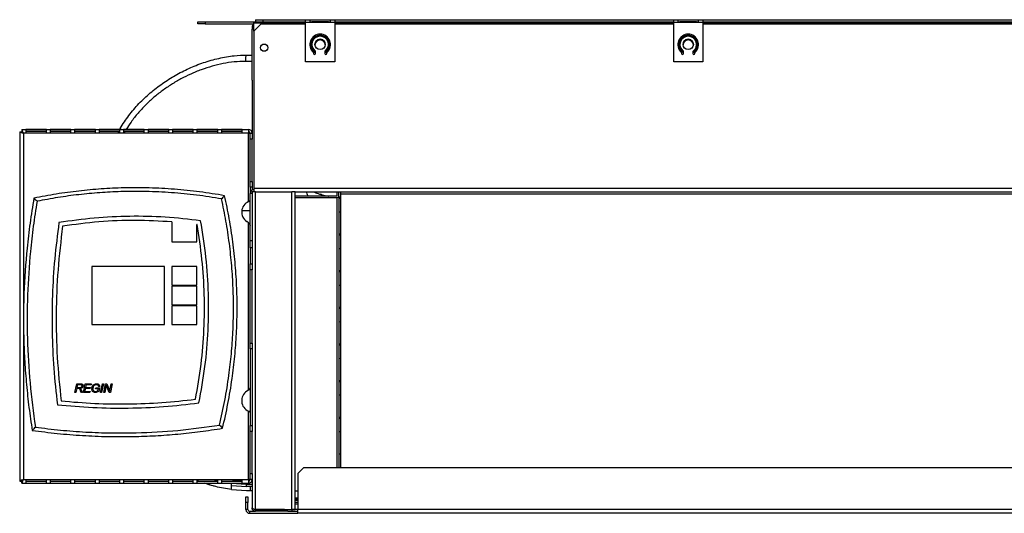
# Model space of a CAD drawing. Units: millimetres. Extents: x 216 to 4645, y 381 to 2628.
# Drawn here: x 2730 to 3205, y 381 to 619 of the extents above; entities that cross this region are included whole.
import ezdxf

# ---------------------------------------------------------------- set-up
doc = ezdxf.new("R2010")
doc.units = ezdxf.units.MM

msp = doc.modelspace()

# ---------------------------------------------------------------- linework, layer by layer
at = {"color": 7, "linetype": 'Continuous', "lineweight": 25}
for p, q in [((2816.17, 616.92), (2816.17, 617.92)), ((2816.17, 617.92), (2819.7, 617.92)), ((2819.7, 617.92), (2819.7, 616.92)), ((2819.7, 617.92), (2843.17, 617.92)), ((2843.17, 617.39), (2843.17, 617.92)), ((2843.17, 617.92), (2868.17, 617.92)), ((2843.17, 613.38), (2843.17, 617.39)), ((2843.94, 618.92), (2843.94, 617.92)), ((2843.94, 618.92), (2847.49, 618.92)), ((2847.49, 618.92), (2847.49, 617.92)), ((2847.49, 618.92), (3436.34, 618.92)), ((2870.17, 618.66), (2868.17, 618.66)), ((2868.17, 617.56), (2868.17, 618.66)), ((2870.17, 617.56), (2868.17, 617.56)), ((2868.17, 598.66), (2868.17, 617.56)), ((2870.17, 618.66), (2870.17, 617.56)), ((2870.17, 617.92), (2880.17, 617.92)), ((2880.17, 617.56), (2870.17, 617.56)), ((2871.17, 617.88), (2871.17, 617.56)), ((2879.17, 617.88), (2871.17, 617.88)), ((2879.17, 617.56), (2879.17, 617.88)), ((2882.17, 618.66), (2880.17, 618.66)), ((2880.17, 617.56), (2880.17, 618.66)), ((2882.17, 617.56), (2880.17, 617.56)), ((2882.17, 618.66), (2882.17, 617.56)), ((2882.17, 617.92), (3045.67, 617.92)), ((2882.17, 617.56), (2882.17, 598.66)), ((3045.67, 617.56), (3045.67, 618.66)), ((3047.67, 618.66), (3045.67, 618.66)), ((3047.67, 617.56), (3045.67, 617.56)), ((3045.67, 598.66), (3045.67, 617.56)), ((3047.67, 618.66), (3047.67, 617.56)), ((3047.67, 617.92), (3057.67, 617.92)), ((3057.67, 617.56), (3047.67, 617.56)), ((3048.67, 617.88), (3048.67, 617.56)), ((3056.67, 617.88), (3048.67, 617.88)), ((3056.67, 617.56), (3056.67, 617.88)), ((3059.67, 618.66), (3057.67, 618.66)), ((3057.67, 617.56), (3057.67, 618.66)), ((3059.67, 617.56), (3057.67, 617.56)), ((3059.67, 618.66), (3059.67, 617.56)), ((3059.67, 617.92), (3222.67, 617.92)), ((3059.67, 617.56), (3059.67, 598.66)), ((2819.7, 616.92), (2816.17, 616.92)), ((2819.7, 616.92), (2843.17, 616.92)), ((2843.17, 615.32), (2842.37, 615.32)), ((2842.37, 615.32), (2842.37, 614.42)), ((2843.17, 614.42), (2842.37, 614.42)), ((2842.37, 589.79), (2842.37, 614.42)), ((2842.87, 616.48), (2842.87, 616.92)), ((2846.7, 616.92), (2843.17, 613.38)), ((2843.17, 613.38), (2843.17, 537.72)), ((2846.7, 616.92), (2868.17, 616.92)), ((2882.17, 616.92), (3045.67, 616.92)), ((3059.67, 616.92), (3222.67, 616.92)), ((2871.17, 608.98), (2871.17, 604.85)), ((2879.17, 604.85), (2879.17, 608.98)), ((3048.67, 608.98), (3048.67, 604.85)), ((3056.67, 604.85), (3056.67, 608.98)), ((2872.96, 602.58), (2872.96, 603.32)), ((2877.37, 603.32), (2877.37, 602.58)), ((3050.46, 602.58), (3050.46, 603.32)), ((3054.87, 603.32), (3054.87, 602.58)), ((2842.37, 598.82), (2839.26, 598.82)), ((2839.62, 601.82), (2842.37, 601.82)), ((2882.17, 598.66), (2868.17, 598.66)), ((2871.96, 602.85), (2871.96, 602.58)), ((2878.37, 602.58), (2878.37, 602.85)), ((3059.67, 598.66), (3045.67, 598.66)), ((3049.46, 602.85), (3049.46, 602.58)), ((3055.87, 602.58), (3055.87, 602.85)), ((2842.37, 589.79), (2842.37, 564.12)), ((2731.34, 565.92), (2840.57, 565.92)), ((2731.34, 565.92), (2731.34, 564.92)), ((2743.17, 565.9), (2733.17, 565.9)), ((2733.17, 565.9), (2733.17, 564.35)), ((2743.17, 564.35), (2743.17, 565.9)), ((2754.97, 565.9), (2744.97, 565.9)), ((2744.97, 565.9), (2744.97, 564.35)), ((2754.97, 564.35), (2754.97, 565.9)), ((2766.77, 565.9), (2756.77, 565.9)), ((2756.77, 565.9), (2756.77, 564.35)), ((2766.77, 564.35), (2766.77, 565.9)), ((2778.57, 565.9), (2768.57, 565.9)), ((2768.57, 565.9), (2768.57, 564.35)), ((2778.57, 564.35), (2778.57, 565.9)), ((2790.37, 565.9), (2780.37, 565.9)), ((2780.37, 565.9), (2780.37, 564.35)), ((2790.37, 564.35), (2790.37, 565.9)), ((2802.17, 565.9), (2792.17, 565.9)), ((2792.17, 565.9), (2792.17, 564.35)), ((2802.17, 564.35), (2802.17, 565.9)), ((2813.97, 565.9), (2803.97, 565.9)), ((2803.97, 565.9), (2803.97, 564.35)), ((2813.97, 564.35), (2813.97, 565.9)), ((2825.77, 565.9), (2815.77, 565.9)), ((2815.77, 565.9), (2815.77, 564.35)), ((2825.77, 564.35), (2825.77, 565.9)), ((2837.57, 565.9), (2827.57, 565.9)), ((2827.57, 565.9), (2827.57, 564.35)), ((2837.57, 564.35), (2837.57, 565.9)), ((2840.57, 565.92), (2840.57, 564.12)), ((2730.27, 564.85), (2731.27, 564.85)), ((2730.27, 564.85), (2730.27, 396.39)), ((2840.57, 564.12), (2732.07, 564.12)), ((2732.07, 564.12), (2732.07, 397.12)), ((2743.17, 564.91), (2733.17, 564.91)), ((2733.17, 564.35), (2743.17, 564.35)), ((2754.97, 564.91), (2744.97, 564.91)), ((2744.97, 564.35), (2754.97, 564.35)), ((2766.77, 564.91), (2756.77, 564.91)), ((2756.77, 564.35), (2766.77, 564.35)), ((2778.57, 564.91), (2768.57, 564.91)), ((2768.57, 564.35), (2778.57, 564.35)), ((2790.37, 564.91), (2780.37, 564.91)), ((2780.37, 564.35), (2790.37, 564.35)), ((2802.17, 564.91), (2792.17, 564.91)), ((2792.17, 564.35), (2802.17, 564.35)), ((2813.97, 564.91), (2803.97, 564.91)), ((2803.97, 564.35), (2813.97, 564.35)), ((2825.77, 564.91), (2815.77, 564.91)), ((2815.77, 564.35), (2825.77, 564.35)), ((2837.57, 564.91), (2827.57, 564.91)), ((2827.57, 564.35), (2837.57, 564.35)), ((2840.57, 564.12), (2841.37, 564.12)), ((2840.57, 531.13), (2840.57, 564.12)), ((2841.37, 561.29), (2841.37, 564.12)), ((2841.37, 564.12), (2842.37, 564.12)), ((2842.37, 561.29), (2841.37, 561.29)), ((2841.37, 540.94), (2841.37, 561.29)), ((2842.37, 564.12), (2842.37, 561.29)), ((2842.37, 540.94), (2842.37, 561.29)), ((2841.37, 540.94), (2842.37, 540.94)), ((2841.37, 538.12), (2841.37, 540.94)), ((2842.37, 538.12), (2841.37, 538.12)), ((2841.37, 538.12), (2841.37, 535.12)), ((2842.37, 540.94), (2842.37, 538.12)), ((2842.37, 538.12), (2842.37, 536.73)), ((2843.17, 537.72), (3439.17, 537.72)), ((2843.17, 537.72), (2843.17, 535.93)), ((2842.37, 535.12), (2841.37, 535.12)), ((2841.37, 512.45), (2841.37, 535.12)), ((2843.97, 535.93), (2842.37, 535.93)), ((2842.37, 535.93), (2842.37, 498.29)), ((2843.97, 382.63), (2843.97, 535.93)), ((2843.97, 535.93), (2861.57, 535.93)), ((2861.57, 382.63), (2861.57, 535.93)), ((2863.17, 535.93), (2861.57, 535.93)), ((2863.17, 382.63), (2863.17, 535.93)), ((2863.17, 535.92), (3419.17, 535.92)), ((2883.16, 533.81), (2863.17, 533.81)), ((2863.17, 533.1), (2883.16, 533.1)), ((2883.17, 535.92), (2883.17, 533.81)), ((2884.17, 533.81), (2884.17, 535.92)), ((2884.17, 533.81), (2884.17, 402.82)), ((2885.17, 532.59), (2884.17, 532.61)), ((2885.17, 534.87), (2885.17, 535.92)), ((2885.17, 534.87), (3419.17, 534.87)), ((2885.17, 402.82), (2885.17, 534.87)), ((2837.37, 526.82), (2841.37, 526.82)), ((2885.17, 526.12), (2884.17, 526.14)), ((2803.62, 521.41), (2803.62, 511.82)), ((2815.62, 511.82), (2815.62, 520.16)), ((2815.81, 520.14), (2815.62, 520.16)), ((2839.75, 521.54), (2839.76, 521.55)), ((2840.57, 520.95), (2839.75, 521.54)), ((2840.57, 440.28), (2840.57, 520.95)), ((2885.17, 514.91), (2884.17, 514.93)), ((2803.62, 511.82), (2815.62, 511.82)), ((2841.37, 512.45), (2842.37, 512.45)), ((2841.37, 508.92), (2841.37, 512.45)), ((2841.37, 508.92), (2841.37, 501.12)), ((2842.37, 508.92), (2841.37, 508.92)), ((2885.17, 508.44), (2884.17, 508.46)), ((2765.12, 499.82), (2765.12, 471.82)), ((2800.12, 499.82), (2765.12, 499.82)), ((2800.12, 471.82), (2800.12, 499.82)), ((2815.62, 499.82), (2803.62, 499.82)), ((2803.62, 499.82), (2803.62, 490.82)), ((2815.62, 490.82), (2815.62, 499.82)), ((2841.37, 501.12), (2842.37, 501.12)), ((2841.37, 498.29), (2841.37, 501.12)), ((2842.37, 498.29), (2841.37, 498.29)), ((2841.37, 462.94), (2841.37, 498.29)), ((2842.37, 462.94), (2842.37, 498.29)), ((2885.17, 497.23), (2884.17, 497.25)), ((2803.62, 490.82), (2815.62, 490.82)), ((2815.62, 490.32), (2803.62, 490.32)), ((2803.62, 490.32), (2803.62, 481.32)), ((2815.62, 481.32), (2815.62, 490.32)), ((2885.17, 490.76), (2884.17, 490.78)), ((2803.62, 481.32), (2815.62, 481.32)), ((2815.62, 480.82), (2803.62, 480.82)), ((2803.62, 480.82), (2803.62, 471.82)), ((2815.62, 471.82), (2815.62, 480.82)), ((2885.17, 479.55), (2884.17, 479.57)), ((2765.12, 471.82), (2800.12, 471.82)), ((2803.62, 471.82), (2815.62, 471.82)), ((2885.17, 473.08), (2884.17, 473.1)), ((2841.37, 462.94), (2842.37, 462.94)), ((2841.37, 460.12), (2841.37, 462.94)), ((2842.37, 462.94), (2842.37, 420.29)), ((2885.17, 461.87), (2884.17, 461.9)), ((2842.37, 460.12), (2841.37, 460.12)), ((2841.37, 460.12), (2841.37, 423.12)), ((2885.17, 455.4), (2884.17, 455.43)), ((2756.92, 439.16), (2757.77, 443.27)), ((2757.77, 443.27), (2759.49, 443.27)), ((2758.15, 442.8), (2757.88, 441.48)), ((2759.56, 442.8), (2758.15, 442.8)), ((2761.03, 439.16), (2761.87, 443.27)), ((2761.87, 443.27), (2764.77, 443.27)), ((2762.26, 442.8), (2762, 441.54)), ((2764.7, 442.8), (2762.26, 442.8)), ((2764.77, 443.27), (2764.7, 442.8)), ((2768.87, 442.06), (2768.39, 442.01)), ((2769.3, 439.16), (2770.15, 443.27)), ((2770.63, 443.27), (2769.79, 439.16)), ((2770.15, 443.27), (2770.63, 443.27)), ((2770.83, 439.16), (2771.67, 443.27)), ((2771.82, 441.65), (2771.31, 439.16)), ((2771.67, 443.27), (2772.28, 443.27)), ((2772.28, 443.27), (2772.94, 441.71)), ((2773.87, 440.84), (2774.37, 443.27)), ((2774.85, 443.27), (2774, 439.16)), ((2774.37, 443.27), (2774.85, 443.27)), ((2885.17, 444.2), (2884.17, 444.22)), ((2757.4, 439.16), (2756.92, 439.16)), ((2757.78, 441.01), (2757.4, 439.16)), ((2758.47, 441.01), (2757.78, 441.01)), ((2757.88, 441.48), (2759.41, 441.48)), ((2760.01, 439.16), (2759.65, 439.95)), ((2760.53, 439.16), (2760.01, 439.16)), ((2760.18, 439.93), (2760.53, 439.16)), ((2764.11, 439.16), (2761.03, 439.16)), ((2761.9, 441.06), (2761.61, 439.64)), ((2761.61, 439.64), (2764.21, 439.64)), ((2764.25, 441.06), (2761.9, 441.06)), ((2762, 441.54), (2764.35, 441.54)), ((2764.21, 439.64), (2764.11, 439.16)), ((2764.35, 441.54), (2764.25, 441.06)), ((2766.83, 440.8), (2766.93, 441.27)), ((2768.12, 440.8), (2766.83, 440.8)), ((2766.93, 441.27), (2768.7, 441.27)), ((2767.95, 439.93), (2768.12, 440.8)), ((2768.7, 441.27), (2768.36, 439.61)), ((2769.79, 439.16), (2769.3, 439.16)), ((2771.31, 439.16), (2770.83, 439.16)), ((2773.37, 439.16), (2772.47, 441.51)), ((2774, 439.16), (2773.37, 439.16)), ((2840.57, 440.28), (2839.75, 439.69)), ((2839.75, 439.69), (2839.76, 439.69)), ((2885.17, 437.73), (2884.17, 437.75)), ((2840.57, 397.12), (2840.57, 430.1)), ((2841.37, 423.12), (2842.37, 423.12)), ((2841.37, 420.29), (2841.37, 423.12)), ((2885.17, 426.52), (2884.17, 426.54)), ((2842.37, 420.29), (2841.37, 420.29)), ((2841.37, 399.94), (2841.37, 420.29)), ((2842.37, 399.94), (2842.37, 420.29)), ((2885.17, 420.05), (2884.17, 420.07)), ((2841.37, 399.94), (2842.37, 399.94)), ((2841.37, 397.12), (2841.37, 399.94)), ((2842.37, 399.94), (2842.37, 383.42)), ((2867.19, 402.82), (2864.37, 399.99)), ((2864.37, 399.99), (2864.37, 382.62)), ((3413.54, 402.82), (2867.19, 402.82)), ((2730.27, 396.39), (2731.27, 396.39)), ((2731.34, 395.32), (2731.34, 396.32)), ((2731.34, 395.32), (2840.57, 395.32)), ((2732.07, 397.12), (2840.57, 397.12)), ((2743.17, 396.89), (2733.17, 396.89)), ((2733.17, 396.89), (2733.17, 395.33)), ((2733.17, 396.32), (2743.17, 396.32)), ((2733.17, 395.33), (2743.17, 395.33)), ((2743.17, 395.33), (2743.17, 396.89)), ((2754.97, 396.89), (2744.97, 396.89)), ((2744.97, 396.89), (2744.97, 395.33)), ((2744.97, 396.32), (2754.97, 396.32)), ((2744.97, 395.33), (2754.97, 395.33)), ((2754.97, 395.33), (2754.97, 396.89)), ((2766.77, 396.89), (2756.77, 396.89)), ((2756.77, 396.89), (2756.77, 395.33)), ((2756.77, 396.32), (2766.77, 396.32)), ((2756.77, 395.33), (2766.77, 395.33)), ((2766.77, 395.33), (2766.77, 396.89)), ((2778.57, 396.89), (2768.57, 396.89)), ((2768.57, 396.89), (2768.57, 395.33)), ((2768.57, 396.32), (2778.57, 396.32)), ((2768.57, 395.33), (2778.57, 395.33)), ((2778.57, 395.33), (2778.57, 396.89)), ((2790.37, 396.89), (2780.37, 396.89)), ((2780.37, 396.89), (2780.37, 395.33)), ((2780.37, 396.32), (2790.37, 396.32)), ((2780.37, 395.33), (2790.37, 395.33)), ((2790.37, 395.33), (2790.37, 396.89)), ((2802.17, 396.89), (2792.17, 396.89)), ((2792.17, 396.89), (2792.17, 395.33)), ((2792.17, 396.32), (2802.17, 396.32)), ((2792.17, 395.33), (2802.17, 395.33)), ((2802.17, 395.33), (2802.17, 396.89)), ((2813.97, 396.89), (2803.97, 396.89)), ((2803.97, 396.89), (2803.97, 395.33)), ((2803.97, 396.32), (2813.97, 396.32)), ((2803.97, 395.33), (2813.97, 395.33)), ((2813.97, 395.33), (2813.97, 396.89)), ((2825.77, 396.89), (2815.77, 396.89)), ((2815.77, 396.89), (2815.77, 395.33)), ((2816.55, 396.32), (2815.77, 396.65)), ((2815.77, 396.32), (2825.77, 396.32)), ((2815.77, 395.33), (2825.77, 395.33)), ((2825.77, 395.33), (2825.77, 396.89)), ((2837.57, 396.89), (2827.57, 396.89)), ((2827.57, 396.89), (2827.57, 395.33)), ((2827.57, 396.32), (2837.57, 396.32)), ((2827.57, 395.33), (2837.57, 395.33)), ((2832.37, 395.32), (2832.37, 395.26)), ((2832.37, 394.3), (2839.62, 393.82)), ((2833.97, 396.89), (2833.13, 396.32)), ((2837.57, 395.33), (2837.57, 396.89)), ((2839.54, 394.82), (2842.37, 394.82)), ((2841.37, 397.12), (2840.57, 397.12)), ((2840.57, 397.12), (2840.57, 395.32)), ((2842.37, 397.12), (2841.37, 397.12)), ((2832.37, 392.29), (2839.62, 391.82)), ((2841.37, 393.82), (2839.62, 393.82)), ((2839.62, 391.82), (2841.37, 391.82)), ((2841.37, 393.82), (2841.37, 391.82)), ((2842.37, 393.82), (2841.37, 393.82)), ((2841.37, 391.82), (2842.37, 391.82)), ((2863.17, 391.68), (2864.37, 391.68)), ((2839.37, 388.82), (2840.37, 388.82)), ((2839.37, 385.99), (2839.37, 388.82)), ((2839.37, 382.62), (2839.37, 385.99)), ((2840.37, 385.99), (2839.37, 385.99)), ((2840.37, 388.82), (2840.37, 385.99)), ((2840.37, 382.62), (2840.37, 385.99)), ((2863.17, 388.28), (2864.37, 388.28)), ((2863.17, 387.58), (2864.37, 387.58)), ((2863.17, 386.22), (2864.37, 386.22)), ((2863.17, 385.42), (2864.37, 385.42)), ((2840.37, 382.62), (2839.37, 382.62)), ((2841.17, 381.82), (2841.17, 380.82)), ((2841.17, 381.82), (2843.97, 381.82)), ((2841.17, 380.82), (2864.37, 380.82)), ((2843.97, 382.63), (2861.57, 382.63)), ((2843.97, 382.62), (2843.97, 381.82)), ((2858.03, 382.62), (2843.97, 382.62)), ((2858.03, 381.82), (2843.97, 381.82)), ((2845.37, 382.62), (2845.37, 382.63)), ((2858.03, 381.82), (2858.03, 382.62)), ((2858.03, 382.62), (2861.57, 382.62)), ((2859.62, 381.82), (2858.03, 381.82)), ((2859.62, 381.82), (2864.37, 381.82)), ((2861.57, 382.63), (2863.17, 382.63)), ((2861.57, 382.62), (2861.57, 381.82)), ((3416.37, 382.62), (2864.37, 382.62)), ((2864.37, 380.82), (2864.37, 382.62)), ((3416.37, 380.82), (2864.37, 380.82))]:
    msp.add_line(p, q, dxfattribs=at)
at = {"color": 8, "linetype": 'Continuous', "lineweight": 25}
for p, q in [((2843.17, 617.39), (2868.17, 617.39)), ((2882.17, 617.39), (3045.67, 617.39)), ((3059.67, 617.39), (3222.67, 617.39)), ((2872.88, 603.58), (2872.14, 603.58)), ((2872.65, 603.19), (2872.96, 603.19)), ((2877.37, 603.19), (2877.68, 603.19)), ((2878.19, 603.58), (2877.45, 603.58)), ((3050.38, 603.58), (3049.64, 603.58)), ((3050.15, 603.19), (3050.46, 603.19)), ((3054.87, 603.19), (3055.18, 603.19)), ((3055.69, 603.58), (3054.95, 603.58)), ((2883.16, 533.1), (2883.16, 402.82)), ((2832.08, 395.32), (2832.37, 395.26)), ((2832.48, 395.32), (2839.54, 394.82)), ((2833.87, 396.82), (2837.57, 396.82)), ((2840.57, 396.82), (2841.31, 396.82)), ((2842.34, 396.82), (2842.37, 396.82)), ((2863.17, 387.11), (2864.37, 387.11)), ((2864.37, 382.62), (2861.57, 382.62))]:
    msp.add_line(p, q, dxfattribs=at)
at = {"color": 7, "linetype": 'Continuous', "lineweight": 25}
msp.add_circle((2848.17, 605.42), 1.75, dxfattribs=at)
for centre, radius, start, end in [((2843.97, 615.32), 1.6, 120, 180), ((2875.17, 606.92), 5, 312.3761, 227.6239), ((2875.17, 606.92), 4.5, 299.3694, 240.6306), ((2875.17, 606.92), 4, 306.9809, 233.0191), ((2875.17, 606.91), 2.5, 0.0634, 179.9366), ((2875.17, 606.62), 2.5, 3.4284, 176.5716), ((3052.67, 606.92), 5, 312.3761, 227.6239), ((3052.67, 606.92), 4.5, 90, 240.6306), ((3052.67, 606.92), 4, 306.9809, 233.0191), ((3052.67, 606.91), 2.5, 0.0632, 179.9368), ((3052.67, 606.62), 2.5, 3.4282, 176.5718), ((3052.67, 606.92), 4.5, 299.3694, 90), ((2871.46, 602.85), 0.5, 0, 47.6239), ((2872.46, 603.32), 0.5, 0, 53.0191), ((2877.87, 603.32), 0.5, 126.9809, 180), ((2878.87, 602.85), 0.5, 132.3761, 180), ((3048.96, 602.85), 0.5, 0, 47.6239), ((3049.96, 603.32), 0.5, 0, 53.0191), ((3055.37, 603.32), 0.5, 126.9809, 180), ((3056.37, 602.85), 0.5, 132.3761, 180), ((2872.46, 602.58), 0.5, 180, 0), ((2877.87, 602.58), 0.5, 180, 0), ((3049.96, 602.58), 0.5, 180, 0), ((3055.37, 602.58), 0.5, 180, 0), ((2901.15, 496.82), 140.79, 150.3672, 150.6061), ((2840.57, 564.12), 1.8, 360, 90), ((2901.15, 496.82), 140.79, 151.0751, 151.3373), ((2840.57, 564.12), 0.8, 0, 90), ((2843.17, 535.12), 1.8, 90, 180), ((2883.28, 533.99), 0.902, 261.9509, 348.5778), ((2883.16, 533.81), 0.0089, 261.891, 348.7219), ((2842.82, 526.12), 5.5, 114.1477, 236.2131), ((2842.82, 435.12), 5.5, 123.7869, 245.8523), ((2840.57, 397.12), 0.8, 270, 0), ((2840.57, 397.12), 1.8, 270, 0), ((2841.17, 382.62), 1.8, 180, 270), ((2841.17, 382.62), 0.8, 180, 270)]:
    msp.add_arc(centre, radius, start, end, dxfattribs=at)
at = {"color": 8, "linetype": 'Continuous', "lineweight": 25}
msp.add_arc((2900.79, 496.82), 137.79, 150.3672, 150.6532, dxfattribs=at)
at = {"color": 7, "linetype": 'Continuous', "lineweight": 25}
for centre in [(2875.17, 607), (3052.67, 607)]:
    msp.add_ellipse(centre, major_axis=(0, -2.5), ratio=0.99863, dxfattribs=at)
for centre in [(2875.17, 606.97), (3052.67, 606.97)]:
    msp.add_ellipse(centre, major_axis=(0, -2.5), ratio=0.99863, start_param=1.570796, end_param=4.712389, dxfattribs=at)
for points, knots in [([(2778.78, 566.43), (2778.78, 566.43), (2780.01, 568.59), (2782.8, 572.8), (2787.69, 578.52), (2793.14, 583.65), (2799.02, 588.2), (2805.25, 592.15), (2811.89, 595.55), (2818.9, 598.33), (2826.23, 600.41), (2833.17, 601.57), (2837.67, 601.82), (2839.62, 601.82), (2839.62, 601.82)], [0, 0, 0, 0, 0.000001, 0.102051, 0.204544, 0.30678, 0.407216, 0.50788, 0.608332, 0.71208, 0.81607, 0.919699, 0.999999, 1, 1, 1, 1]), ([(2839.26, 598.82), (2839.27, 599.21), (2839.28, 600), (2839.36, 600.99), (2839.48, 601.68), (2839.58, 601.77), (2839.62, 601.82)], [0, 0, 0, 0, 0.250001, 0.5, 0.750001, 1, 1, 1, 1]), ([(2732.07, 564.12), (2731.97, 564.33), (2731.79, 564.76), (2731.58, 565.33), (2731.42, 565.73), (2731.35, 565.9), (2731.34, 565.91), (2731.34, 565.92)], [0, 0, 0, 0, 0.238953, 0.476547, 0.701104, 0.912605, 1, 1, 1, 1]), ([(2730.27, 564.85), (2730.29, 564.83), (2730.33, 564.81), (2730.71, 564.66), (2731.2, 564.47), (2731.67, 564.28), (2731.93, 564.17), (2732.07, 564.12)], [0, 0, 0, 0, 0.214724, 0.450986, 0.711549, 0.852348, 1, 1, 1, 1]), ([(2731.27, 564.85), (2731.27, 564.84), (2731.27, 564.83), (2731.31, 564.8), (2731.38, 564.74), (2731.5, 564.62), (2731.74, 564.42), (2731.95, 564.22), (2732.07, 564.12)], [0, 0, 0, 0, 0.093011, 0.192494, 0.300234, 0.417638, 0.684438, 1, 1, 1, 1]), ([(2732.07, 564.12), (2731.97, 564.21), (2731.79, 564.4), (2731.58, 564.65), (2731.44, 564.82), (2731.35, 564.9), (2731.34, 564.91), (2731.34, 564.92)], [0, 0, 0, 0, 0.273259, 0.522804, 0.721495, 0.881797, 1, 1, 1, 1]), ([(2829.11, 534.03), (2825.1, 534.68), (2817.06, 536), (2804.92, 537.21), (2792.72, 537.86), (2780.95, 537.88), (2769.62, 537.35), (2758.75, 536.35), (2747.9, 534.89), (2740.71, 533.51), (2737.12, 532.82)], [0, 0, 0, 0, 0.131729, 0.263776, 0.395508, 0.527578, 0.645207, 0.762838, 0.881418, 1, 1, 1, 1]), ([(2737.12, 532.82), (2736.47, 528.81), (2735.17, 520.78), (2733.39, 505.48), (2732.35, 490.53), (2732.05, 475.96), (2732.17, 464.97), (2732.65, 453.95), (2733.5, 442.88), (2734.68, 431.83), (2735.76, 424.49), (2736.3, 420.82)], [0, 0, 0, 0, 0.108354, 0.216839, 0.410598, 0.507885, 0.605172, 0.703675, 0.802179, 0.901089, 1, 1, 1, 1]), ([(2738.65, 531.33), (2738.4, 531.58), (2737.88, 532.07), (2737.37, 532.57), (2737.12, 532.82)], [0, 0, 0, 0, 0.5000004, 1, 1, 1, 1]), ([(2827.64, 532.5), (2823.63, 533.13), (2815.59, 534.41), (2803.43, 535.56), (2791.23, 536.14), (2779.71, 536.08), (2768.89, 535.53), (2758.78, 534.57), (2748.68, 533.21), (2742, 531.96), (2738.65, 531.33)], [0, 0, 0, 0, 0.136217, 0.272769, 0.408988, 0.545563, 0.658771, 0.771978, 0.885989, 1, 1, 1, 1]), ([(2826.67, 423.37), (2827.56, 427.34), (2829.32, 435.28), (2831.15, 446.78), (2832.42, 457.79), (2833.16, 468.29), (2833.44, 478.84), (2833.26, 489.5), (2832.6, 500.23), (2831.44, 511.03), (2829.84, 521.8), (2828.37, 528.93), (2827.64, 532.5)], [0, 0, 0, 0, 0.110789, 0.221837, 0.31722, 0.412602, 0.508714, 0.604827, 0.703235, 0.801643, 0.900821, 1, 1, 1, 1]), ([(2827.64, 532.5), (2827.89, 532.75), (2828.38, 533.26), (2828.86, 533.77), (2829.11, 534.03)], [0, 0, 0, 0, 0.5, 1, 1, 1, 1]), ([(2828.12, 421.82), (2829.02, 425.78), (2830.82, 433.72), (2832.73, 445.33), (2834.08, 456.57), (2834.89, 467.45), (2835.21, 478.38), (2835.03, 489.43), (2834.35, 500.56), (2833.13, 511.76), (2831.43, 522.94), (2829.88, 530.33), (2829.11, 534.03)], [0, 0, 0, 0, 0.107704, 0.215656, 0.311687, 0.407717, 0.504523, 0.60133, 0.700585, 0.799841, 0.89992, 1, 1, 1, 1]), ([(2869.3, 533.81), (2869.21, 533.99), (2868.95, 534.59), (2868.79, 535.28), (2868.8, 535.79), (2868.8, 535.92)], [0, 0, 0, 0, 0.257339, 0.812356, 1, 1, 1, 1]), ([(2872, 535.92), (2872.5, 535.7), (2873.85, 535.11), (2876.22, 534.42), (2878.13, 533.94), (2879.13, 533.81), (2879.17, 533.81)], [0, 0, 0, 0, 0.2237474, 0.6042708, 0.9849551, 1, 1, 1, 1]), ([(2877.53, 533.8), (2876.89, 534.02), (2876.08, 534.3), (2875.39, 534.67), (2875.25, 534.75)], [0, 0, 0, 0, 0.795142, 1, 1, 1, 1]), ([(2884.17, 533.32), (2884.35, 533.31), (2884.68, 533.29), (2885.02, 533.29), (2885.17, 533.29)], [0, 0, 0, 0, 0.551041, 1, 1, 1, 1]), ([(2738.65, 531.33), (2738.02, 527.32), (2736.75, 519.28), (2735.05, 504.23), (2733.84, 486.13), (2733.79, 464.94), (2734.98, 443.63), (2736.88, 429.48), (2737.84, 422.39)], [0, 0, 0, 0, 0.11142, 0.222976, 0.415352, 0.608467, 0.803853, 1, 1, 1, 1]), ([(2841.37, 531.6), (2841.36, 531.58), (2841.35, 531.55), (2841.29, 531.5), (2841.19, 531.45), (2841.05, 531.38), (2840.83, 531.28), (2840.65, 531.18), (2840.57, 531.13)], [0, 0, 0, 0, 0.1459383, 0.2856481, 0.4192746, 0.5469249, 0.7841244, 1, 1, 1, 1]), ([(2841.37, 531.32), (2841.29, 531.3), (2841.05, 531.25), (2840.76, 531.18), (2840.57, 531.13)], [0, 0, 0, 0, 0.312477, 1, 1, 1, 1]), ([(2817.52, 521.92), (2811.83, 522.59), (2800.47, 523.91), (2783.33, 524.25), (2766.2, 523.47), (2754.88, 521.86), (2749.2, 521.05)], [0, 0, 0, 0, 0.250768, 0.499987, 0.749248, 1, 1, 1, 1]), ([(2749.2, 521.05), (2748.45, 515.21), (2746.97, 503.54), (2745.92, 485.94), (2745.77, 468.34), (2746.52, 450.73), (2747.81, 439.04), (2748.45, 433.18)], [0, 0, 0, 0, 0.200584, 0.400303, 0.599731, 0.799439, 1, 1, 1, 1]), ([(2750.97, 519.31), (2750.13, 512.3), (2748.46, 498.31), (2747.68, 477.18), (2748.09, 456.05), (2749.52, 442.03), (2750.24, 435.01)], [0, 0, 0, 0, 0.2505387, 0.5000234, 0.7494963, 1, 1, 1, 1]), ([(2803.62, 521.41), (2797.76, 521.72), (2786.06, 522.36), (2768.45, 521.65), (2756.81, 520.09), (2750.97, 519.31)], [0, 0, 0, 0, 0.332945, 0.665604, 1, 1, 1, 1]), ([(2815.05, 435.84), (2816.03, 441.45), (2817.97, 452.6), (2819.33, 469.51), (2819.48, 486.4), (2818.43, 503.33), (2816.69, 514.52), (2815.81, 520.14)], [0, 0, 0, 0, 0.201166, 0.400582, 0.599366, 0.798796, 1, 1, 1, 1]), ([(2816.73, 434.05), (2817.78, 439.88), (2819.87, 451.51), (2821.33, 469.14), (2821.48, 486.75), (2820.35, 504.41), (2818.47, 516.07), (2817.52, 521.92)], [0, 0, 0, 0, 0.201246, 0.400638, 0.599353, 0.798737, 1, 1, 1, 1]), ([(2840.57, 520.95), (2840.81, 520.85), (2841.1, 520.72), (2841.33, 520.59), (2841.37, 520.57)], [0, 0, 0, 0, 0.840077, 1, 1, 1, 1]), ([(2840.57, 520.95), (2840.67, 520.85), (2840.88, 520.63), (2841.14, 520.3), (2841.33, 519.98), (2841.35, 519.76), (2841.37, 519.66)], [0, 0, 0, 0, 0.249995, 0.5, 0.75, 1, 1, 1, 1]), ([(2884.17, 515.65), (2884.35, 515.63), (2884.68, 515.61), (2885.02, 515.61), (2885.17, 515.62)], [0, 0, 0, 0, 0.551041, 1, 1, 1, 1]), ([(2884.17, 497.97), (2884.35, 497.96), (2884.68, 497.94), (2885.02, 497.94), (2885.17, 497.94)], [0, 0, 0, 0, 0.551041, 1, 1, 1, 1]), ([(2884.17, 480.29), (2884.35, 480.28), (2884.68, 480.26), (2885.02, 480.26), (2885.17, 480.26)], [0, 0, 0, 0, 0.551041, 1, 1, 1, 1]), ([(2884.17, 462.61), (2884.35, 462.6), (2884.68, 462.58), (2885.02, 462.58), (2885.17, 462.58)], [0, 0, 0, 0, 0.551041, 1, 1, 1, 1]), ([(2759.41, 441.48), (2759.54, 441.5), (2759.79, 441.53), (2760.11, 441.71), (2760.31, 441.98), (2760.33, 442.18), (2760.35, 442.28)], [0, 0, 0, 0, 0.280995, 0.560481, 0.780343, 1, 1, 1, 1]), ([(2760.82, 442.27), (2760.8, 442.08), (2760.76, 441.7), (2760.27, 441.16), (2759.78, 441.07), (2759.48, 441.01)], [0, 0, 0, 0, 0.280092, 0.559526, 1, 1, 1, 1]), ([(2759.49, 443.27), (2759.67, 443.27), (2760.02, 443.27), (2760.53, 443.11), (2760.79, 442.7), (2760.81, 442.41), (2760.82, 442.27)], [0, 0, 0, 0, 0.281777, 0.559894, 0.779334, 1, 1, 1, 1]), ([(2760.35, 442.28), (2760.34, 442.37), (2760.32, 442.51), (2760.21, 442.66), (2759.99, 442.81), (2759.75, 442.81), (2759.56, 442.8)], [0, 0, 0, 0, 0.249255, 0.374887, 0.500311, 1, 1, 1, 1]), ([(2765.09, 440.81), (2765.12, 441.16), (2765.19, 441.86), (2765.72, 442.71), (2766.48, 443.24), (2767.03, 443.3), (2767.31, 443.33)], [0, 0, 0, 0, 0.280239, 0.560189, 0.779949, 1, 1, 1, 1]), ([(2767.3, 442.85), (2767.02, 442.81), (2766.45, 442.73), (2765.88, 442.14), (2765.6, 441.47), (2765.58, 441.03), (2765.56, 440.81)], [0, 0, 0, 0, 0.279124, 0.558055, 0.778892, 1, 1, 1, 1]), ([(2768.39, 442.01), (2768.35, 442.15), (2768.27, 442.42), (2767.97, 442.7), (2767.63, 442.83), (2767.41, 442.85), (2767.3, 442.85)], [0, 0, 0, 0, 0.280029, 0.559166, 0.779357, 1, 1, 1, 1]), ([(2767.31, 443.33), (2767.51, 443.31), (2767.93, 443.28), (2768.45, 442.99), (2768.75, 442.54), (2768.83, 442.22), (2768.87, 442.06)], [0, 0, 0, 0, 0.280302, 0.559695, 0.77933, 1, 1, 1, 1]), ([(2772.03, 442.65), (2771.99, 442.46), (2771.92, 442.13), (2771.85, 441.8), (2771.82, 441.65)], [0, 0, 0, 0, 0.559999, 1, 1, 1, 1]), ([(2772.47, 441.51), (2772.38, 441.73), (2772.24, 442.1), (2772.09, 442.48), (2772.03, 442.65)], [0, 0, 0, 0, 0.559997, 1, 1, 1, 1]), ([(2772.94, 441.71), (2773.03, 441.49), (2773.19, 441.09), (2773.34, 440.69), (2773.41, 440.51)], [0, 0, 0, 0, 0.560008, 1, 1, 1, 1]), ([(2884.17, 444.94), (2884.35, 444.92), (2884.68, 444.9), (2885.02, 444.9), (2885.17, 444.9)], [0, 0, 0, 0, 0.551041, 1, 1, 1, 1]), ([(2759.31, 440.68), (2759.25, 440.74), (2759.13, 440.87), (2758.84, 441.01), (2758.61, 441.01), (2758.47, 441.01)], [0, 0, 0, 0, 0.280578, 0.559529, 1, 1, 1, 1]), ([(2759.65, 439.95), (2759.6, 440.09), (2759.5, 440.34), (2759.37, 440.58), (2759.31, 440.68)], [0, 0, 0, 0, 0.560025, 1, 1, 1, 1]), ([(2759.48, 441.01), (2759.55, 440.96), (2759.67, 440.87), (2759.78, 440.75), (2759.82, 440.7)], [0, 0, 0, 0, 0.560059, 1, 1, 1, 1]), ([(2759.82, 440.7), (2759.9, 440.56), (2760.04, 440.31), (2760.13, 440.05), (2760.18, 439.93)], [0, 0, 0, 0, 0.559934, 1, 1, 1, 1]), ([(2765.45, 439.65), (2765.33, 439.85), (2765.11, 440.21), (2765.1, 440.63), (2765.09, 440.81)], [0, 0, 0, 0, 0.558671, 1, 1, 1, 1]), ([(2766.77, 439.11), (2766.48, 439.13), (2765.98, 439.16), (2765.61, 439.5), (2765.45, 439.65)], [0, 0, 0, 0, 0.560585, 1, 1, 1, 1]), ([(2765.56, 440.81), (2765.57, 440.63), (2765.59, 440.26), (2765.89, 439.82), (2766.32, 439.61), (2766.61, 439.59), (2766.75, 439.59)], [0, 0, 0, 0, 0.280682, 0.55897, 0.7791, 1, 1, 1, 1]), ([(2766.75, 439.59), (2766.99, 439.61), (2767.41, 439.66), (2767.78, 439.85), (2767.95, 439.93)], [0, 0, 0, 0, 0.55921, 1, 1, 1, 1]), ([(2768.36, 439.61), (2768.08, 439.46), (2767.58, 439.18), (2767.02, 439.13), (2766.77, 439.11)], [0, 0, 0, 0, 0.559878, 1, 1, 1, 1]), ([(2773.41, 440.51), (2773.46, 440.37), (2773.54, 440.11), (2773.61, 439.86), (2773.64, 439.74)], [0, 0, 0, 0, 0.559984, 1, 1, 1, 1]), ([(2773.64, 439.74), (2773.68, 439.95), (2773.76, 440.31), (2773.83, 440.68), (2773.87, 440.84)], [0, 0, 0, 0, 0.560001, 1, 1, 1, 1]), ([(2841.37, 441.58), (2841.35, 441.47), (2841.33, 441.25), (2841.14, 440.93), (2840.88, 440.6), (2840.67, 440.39), (2840.57, 440.28)], [0, 0, 0, 0, 0.250001, 0.500001, 0.750004, 1, 1, 1, 1]), ([(2841.37, 440.66), (2841.33, 440.64), (2841.1, 440.52), (2840.81, 440.39), (2840.57, 440.28)], [0, 0, 0, 0, 0.159921, 1, 1, 1, 1]), ([(2748.45, 433.18), (2754.14, 432.67), (2765.51, 431.66), (2782.62, 431.44), (2799.72, 432.09), (2811.05, 433.39), (2816.73, 434.05)], [0, 0, 0, 0, 0.250412, 0.499962, 0.749531, 1, 1, 1, 1]), ([(2750.24, 435.01), (2755.65, 434.55), (2766.43, 433.64), (2782.67, 433.45), (2798.9, 434.06), (2809.66, 435.25), (2815.05, 435.84)], [0, 0, 0, 0, 0.250369, 0.499955, 0.749564, 1, 1, 1, 1]), ([(2840.57, 430.1), (2840.76, 430.05), (2841.1, 429.97), (2841.38, 429.91), (2841.5, 429.88)], [0, 0, 0, 0, 0.579322, 1, 1, 1, 1]), ([(2840.57, 430.1), (2840.65, 430.05), (2840.83, 429.95), (2841.05, 429.86), (2841.19, 429.78), (2841.29, 429.73), (2841.35, 429.68), (2841.36, 429.65), (2841.37, 429.64)], [0, 0, 0, 0, 0.215877, 0.453077, 0.580726, 0.714352, 0.854062, 1, 1, 1, 1]), ([(2737.84, 422.39), (2741.87, 421.88), (2749.94, 420.86), (2762.11, 419.96), (2774.31, 419.51), (2789.15, 419.59), (2806.67, 420.56), (2820, 422.43), (2826.67, 423.37)], [0, 0, 0, 0, 0.136722, 0.273663, 0.410386, 0.547336, 0.773161, 1, 1, 1, 1]), ([(2826.67, 423.37), (2826.92, 423.11), (2827.4, 422.59), (2827.88, 422.08), (2828.12, 421.82)], [0, 0, 0, 0, 0.5000001, 1, 1, 1, 1]), ([(2884.17, 427.26), (2884.35, 427.25), (2884.68, 427.22), (2885.02, 427.23), (2885.17, 427.23)], [0, 0, 0, 0, 0.551041, 1, 1, 1, 1]), ([(2737.84, 422.39), (2737.58, 422.12), (2737.07, 421.6), (2736.56, 421.08), (2736.3, 420.82)], [0, 0, 0, 0, 0.500001, 1, 1, 1, 1]), ([(2736.3, 420.82), (2740.33, 420.3), (2748.39, 419.25), (2760.56, 418.28), (2772.75, 417.78), (2784.49, 417.77), (2795.77, 418.2), (2806.58, 419), (2817.37, 420.17), (2824.53, 421.27), (2828.12, 421.82)], [0, 0, 0, 0, 0.1322438, 0.2646964, 0.3969417, 0.5294035, 0.6467515, 0.7640999, 0.8820498, 1, 1, 1, 1]), ([(2884.17, 409.58), (2884.35, 409.57), (2884.68, 409.55), (2885.02, 409.55), (2885.17, 409.55)], [0, 0, 0, 0, 0.551041, 1, 1, 1, 1]), ([(2732.07, 397.12), (2731.83, 397.03), (2731.35, 396.85), (2730.76, 396.65), (2730.35, 396.49), (2730.29, 396.42), (2730.27, 396.39)], [0, 0, 0, 0, 0.261451, 0.514652, 0.760509, 1, 1, 1, 1]), ([(2732.07, 397.12), (2731.96, 397.03), (2731.76, 396.86), (2731.49, 396.65), (2731.3, 396.49), (2731.28, 396.42), (2731.27, 396.39)], [0, 0, 0, 0, 0.280067, 0.538189, 0.777045, 1, 1, 1, 1]), ([(2731.34, 395.32), (2731.34, 395.33), (2731.36, 395.36), (2731.47, 395.61), (2731.62, 396.01), (2731.82, 396.54), (2731.98, 396.92), (2732.07, 397.12)], [0, 0, 0, 0, 0.176583, 0.370156, 0.573164, 0.787232, 1, 1, 1, 1]), ([(2731.34, 396.32), (2731.34, 396.32), (2731.36, 396.34), (2731.46, 396.44), (2731.61, 396.62), (2731.82, 396.86), (2731.99, 397.04), (2732.07, 397.12)], [0, 0, 0, 0, 0.153295, 0.305716, 0.514682, 0.777902, 1, 1, 1, 1]), ([(2832.37, 392.29), (2829.82, 392.68), (2825.46, 393.35), (2821.27, 394.74), (2819.52, 395.32)], [0, 0, 0, 0, 0.5831426, 1, 1, 1, 1]), ([(2824.26, 393.87), (2824.04, 393.92), (2822.71, 394.19), (2821.43, 394.65), (2820.37, 395.02)], [0, 0, 0, 0, 0.166851, 1, 1, 1, 1]), ([(2832.37, 392.29), (2832.37, 392.32), (2832.37, 392.38), (2832.37, 392.9), (2832.37, 393.65), (2832.37, 394.49), (2832.37, 395.04), (2832.37, 395.26)], [0, 0, 0, 0, 0.2152971, 0.4306683, 0.6444072, 0.8575022, 1, 1, 1, 1]), ([(2839.54, 394.82), (2839.54, 394.69), (2839.54, 394.42), (2839.56, 394.09), (2839.59, 393.86), (2839.61, 393.83), (2839.62, 393.82)], [0, 0, 0, 0, 0.25, 0.499998, 0.75, 1, 1, 1, 1]), ([(2842.37, 383.42), (2842.39, 383.35), (2842.44, 383.22), (2842.81, 383.02), (2843.34, 382.82), (2843.76, 382.69), (2843.97, 382.63)], [0, 0, 0, 0, 0.249996, 0.499994, 0.749991, 1, 1, 1, 1]), ([(2843.97, 381.82), (2843.78, 381.84), (2843.4, 381.87), (2842.9, 382.18), (2842.54, 382.62), (2842.38, 383.06), (2842.37, 383.33), (2842.37, 383.42)], [0, 0, 0, 0, 0.225091, 0.450207, 0.67533, 0.90045, 1, 1, 1, 1]), ([(2843.97, 382.62), (2843.85, 382.63), (2843.68, 382.64), (2843.56, 382.74), (2843.52, 382.77)], [0, 0, 0, 0, 0.719027, 1, 1, 1, 1])]:
    msp.add_open_spline(points, degree=3, knots=knots, dxfattribs=at)
at = {"color": 8, "linetype": 'Continuous', "lineweight": 25}
for points, knots in [([(2839.26, 598.82), (2837.4, 598.76), (2833.75, 598.64), (2828.36, 597.79), (2823.07, 596.54), (2817.84, 594.84), (2812.8, 592.77), (2808, 590.39), (2803.42, 587.71), (2799.01, 584.7), (2794.81, 581.37), (2790.89, 577.77), (2787.25, 573.84), (2784.1, 569.92), (2782.4, 567.14), (2781.65, 565.92)], [0, 0, 0, 0, 0.080836, 0.15897, 0.23712, 0.317373, 0.397632, 0.473926, 0.55022, 0.628011, 0.705797, 0.782414, 0.859019, 0.937856, 1, 1, 1, 1]), ([(2779.43, 565.92), (2779.41, 565.92), (2779.16, 566.09), (2778.86, 566.3), (2778.81, 566.39), (2778.78, 566.43)], [0, 0, 0, 0, 0.026401, 0.5132, 1, 1, 1, 1]), ([(2824.26, 396.89), (2824.55, 396.79), (2825.04, 396.62), (2825.55, 396.54), (2825.77, 396.5)], [0, 0, 0, 0, 0.580986, 1, 1, 1, 1])]:
    msp.add_open_spline(points, degree=3, knots=knots, dxfattribs=at)

doc.saveas('drawing.dxf')
